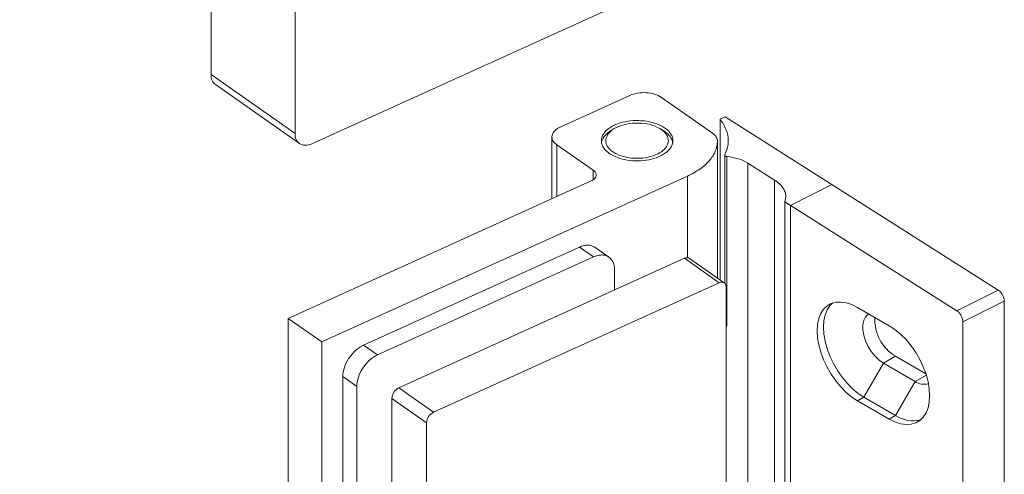
# Model space of a CAD drawing. Units: centimetres. Extents: x -66 to 2454, y -16 to 931.
# Drawn here: x 674 to 720, y 549 to 570 of the extents above; entities that cross this region are included whole.
import ezdxf

# ---------------------------------------------------------------- set-up
doc = ezdxf.new("R2010")
doc.units = ezdxf.units.CM
doc.header["$MEASUREMENT"] = 0
doc.layers.add('layer 1', color=7, linetype='Continuous')

msp = doc.modelspace()

# ---------------------------------------------------------------- linework, layer by layer
at = {"layer": 'layer 1', "color": 7, "lineweight": 20}
msp.add_open_spline([(615.522, 511.32), (615.522, 511.32), (1203.389, 511.32), (1203.389, 511.32), (1203.389, 511.32), (1203.389, 511.32), (1203.389, 696.913), (1203.389, 696.913), (1203.389, 696.913), (1203.389, 696.913), (615.522, 696.913), (615.522, 696.913), (615.522, 696.913), (615.522, 696.913), (615.522, 511.32), (615.522, 511.32)], degree=3, knots=[0, 0, 0, 0, 0.25, 0.25, 0.25, 0.25, 0.5, 0.5, 0.5, 0.5, 0.75, 0.75, 0.75, 0.75, 1, 1, 1, 1], dxfattribs=at)
at = {"layer": 'layer 1', "color": 7, "lineweight": 9}
for points in [[(683.001, 567.073), (683.001, 567.073), (683.001, 631.447), (683.001, 631.447)], [(686.886, 564.345), (686.886, 564.345), (686.886, 628.719), (686.886, 628.719)], [(719.615, 578.382), (719.615, 578.382), (687.666, 563.874), (687.666, 563.874)], [(686.886, 564.345), (686.886, 564.345), (683.001, 567.073), (683.001, 567.073)], [(687.091, 563.881), (687.091, 563.881), (683.206, 566.609), (683.206, 566.609)]]:
    msp.add_open_spline(points, degree=3, dxfattribs=at)
for points in [[(683.001, 567.073), (683.001, 566.98), (683.015, 566.885), (683.054, 566.798), (683.054, 566.798), (683.087, 566.723), (683.139, 566.655), (683.206, 566.609)], [(687.091, 563.881), (687.025, 563.927), (686.973, 563.995), (686.939, 564.07), (686.939, 564.07), (686.901, 564.156), (686.886, 564.252), (686.886, 564.345)], [(687.666, 563.874), (687.568, 563.829), (687.461, 563.799), (687.352, 563.801), (687.352, 563.801), (687.259, 563.803), (687.165, 563.828), (687.091, 563.881)]]:
    msp.add_open_spline(points, degree=3, knots=[0, 0, 0, 0, 0.5, 0.5, 0.5, 0.5, 1, 1, 1, 1], dxfattribs=at)
at = {"layer": 'layer 1', "color": 250, "lineweight": 9}
for points in [[(702.375, 566.108), (702.375, 566.108), (699.153, 564.645), (699.153, 564.645)], [(702.375, 566.108), (702.375, 566.108), (702.375, 566.108), (702.375, 566.108)], [(706.199, 564.354), (706.199, 564.354), (703.828, 566.019), (703.828, 566.019)], [(706.774, 565.119), (706.774, 565.119), (706.542, 565.002), (706.542, 565.002)], [(706.542, 565.002), (706.542, 565.002), (706.542, 565.002), (706.542, 565.002)], [(706.542, 557.573), (706.542, 557.573), (706.542, 565.002), (706.542, 565.002)], [(706.774, 565.119), (706.774, 565.119), (719.415, 557.097), (719.415, 557.097)], [(706.774, 565.119), (706.774, 565.119), (706.774, 565.119), (706.774, 565.119)], [(701.652, 564.571), (701.652, 564.571), (701.501, 564.481), (701.501, 564.481)], [(701.529, 564.487), (701.522, 564.481), (701.516, 564.476), (701.509, 564.471)], [(701.652, 564.571), (701.652, 564.571), (701.745, 564.623), (701.745, 564.623)], [(701.652, 564.571), (701.652, 564.571), (701.652, 564.571), (701.652, 564.571)], [(701.745, 564.623), (701.745, 564.623), (701.745, 564.623), (701.745, 564.623)], [(703.762, 564.571), (703.762, 564.571), (703.913, 564.481), (703.913, 564.481)], [(698.768, 564.19), (698.768, 564.19), (698.768, 564.19), (698.768, 564.19)], [(698.768, 564.19), (698.768, 564.19), (698.768, 561.325), (698.768, 561.325)], [(698.996, 563.825), (698.996, 563.825), (700.68, 562.643), (700.68, 562.643)], [(698.996, 563.825), (698.996, 563.825), (698.996, 563.825), (698.996, 563.825)], [(698.996, 563.825), (698.996, 563.825), (698.996, 561.429), (698.996, 561.429)], [(701.077, 564), (701.071, 563.98), (701.067, 563.96), (701.063, 563.94)], [(704.352, 563.936), (704.348, 563.958), (704.343, 563.981), (704.336, 564.003)], [(706.427, 563.989), (706.427, 563.989), (706.427, 563.989), (706.427, 563.989)], [(706.427, 563.989), (706.427, 563.989), (706.427, 563.979), (706.427, 563.979)], [(706.427, 563.989), (706.427, 563.989), (706.427, 563.989), (706.427, 563.989)], [(706.427, 557.654), (706.427, 557.654), (706.427, 563.989), (706.427, 563.989)], [(706.427, 563.979), (706.427, 563.979), (706.427, 563.979), (706.427, 563.979)], [(706.427, 557.654), (706.427, 557.654), (706.427, 563.979), (706.427, 563.979)], [(706.761, 563.348), (706.761, 563.348), (706.765, 563.367), (706.765, 563.367)], [(706.761, 563.348), (706.761, 563.348), (706.761, 563.348), (706.761, 563.348)], [(706.761, 557.416), (706.761, 557.416), (706.761, 563.348), (706.761, 563.348)], [(706.765, 563.367), (706.765, 563.367), (706.765, 563.367), (706.765, 563.367)], [(706.863, 563.279), (706.863, 563.279), (706.863, 563.279), (706.863, 563.279)], [(706.863, 555.432), (706.863, 555.432), (706.863, 563.279), (706.863, 563.279)], [(709.063, 562.191), (709.063, 562.191), (707.827, 562.976), (707.827, 562.976)], [(707.827, 562.976), (707.827, 562.976), (707.827, 562.976), (707.827, 562.976)], [(707.827, 535.683), (707.827, 535.683), (707.827, 562.976), (707.827, 562.976)], [(700.68, 562.643), (700.68, 562.643), (700.68, 562.643), (700.68, 562.643)], [(700.68, 562.643), (700.68, 562.643), (700.68, 562.206), (700.68, 562.206)], [(686.573, 555.787), (686.573, 555.787), (700.585, 562.15), (700.585, 562.15)], [(688.127, 554.696), (688.127, 554.696), (705.038, 562.375), (705.038, 562.375)], [(700.585, 562.15), (700.585, 562.15), (700.585, 562.15), (700.585, 562.15)], [(705.038, 562.375), (705.038, 562.375), (705.038, 562.375), (705.038, 562.375)], [(705.038, 558.591), (705.038, 558.591), (705.038, 562.375), (705.038, 562.375)], [(705.038, 562.375), (705.038, 562.375), (705.038, 562.375), (705.038, 562.375)], [(709.063, 562.191), (709.063, 562.191), (709.063, 562.191), (709.063, 562.191)], [(709.063, 534.898), (709.063, 534.898), (709.063, 562.191), (709.063, 562.191)], [(711.72, 561.98), (711.72, 561.98), (709.806, 561.018), (709.806, 561.018)], [(711.72, 561.98), (711.72, 561.98), (711.72, 561.98), (711.72, 561.98)], [(709.545, 561.183), (709.545, 561.183), (709.586, 561.415), (709.586, 561.415)], [(717.5, 556.135), (717.5, 556.135), (709.545, 561.183), (709.545, 561.183)], [(709.545, 561.183), (709.545, 561.183), (709.545, 561.183), (709.545, 561.183)], [(709.545, 561.183), (709.545, 561.183), (709.545, 533.89), (709.545, 533.89)], [(709.586, 561.415), (709.586, 561.415), (709.586, 561.415), (709.586, 561.415)], [(709.806, 561.018), (709.806, 561.018), (709.806, 561.018), (709.806, 561.018)], [(709.806, 561.018), (709.806, 561.018), (709.806, 533.725), (709.806, 533.725)], [(700.045, 559.085), (700.045, 559.085), (690.059, 554.55), (690.059, 554.55)], [(700.045, 559.085), (700.045, 559.085), (700.693, 558.63), (700.693, 558.63)], [(700.045, 559.085), (700.045, 559.085), (700.045, 559.085), (700.045, 559.085)], [(700.758, 559.076), (700.758, 559.076), (701.406, 558.621), (701.406, 558.621)], [(700.693, 558.63), (700.693, 558.63), (690.707, 554.095), (690.707, 554.095)], [(691.687, 552.568), (691.687, 552.568), (704.894, 558.566), (704.894, 558.566)], [(700.693, 558.63), (700.693, 558.63), (700.693, 558.63), (700.693, 558.63)], [(706.501, 557.438), (706.501, 557.438), (704.894, 558.566), (704.894, 558.566)], [(704.894, 558.566), (704.894, 558.566), (704.894, 558.566), (704.894, 558.566)], [(706.738, 557.435), (706.738, 557.435), (705.132, 558.563), (705.132, 558.563)], [(701.66, 558.045), (701.66, 558.045), (701.66, 558.045), (701.66, 558.045)], [(701.66, 557.097), (701.66, 557.097), (701.66, 558.045), (701.66, 558.045)], [(693.293, 551.44), (693.293, 551.44), (706.501, 557.438), (706.501, 557.438)], [(706.501, 557.438), (706.501, 557.438), (706.501, 557.438), (706.501, 557.438)], [(706.823, 557.243), (706.823, 557.243), (706.823, 557.243), (706.823, 557.243)], [(706.823, 557.243), (706.823, 557.243), (706.823, 530.632), (706.823, 530.632)], [(717.5, 556.135), (717.5, 556.135), (719.415, 557.097), (719.415, 557.097)], [(719.415, 557.097), (719.415, 557.097), (719.415, 557.097), (719.415, 557.097)], [(717.775, 555.62), (717.775, 555.62), (719.689, 556.582), (719.689, 556.582)], [(719.689, 556.582), (719.689, 556.582), (719.689, 556.582), (719.689, 556.582)], [(719.689, 556.582), (719.689, 556.582), (719.689, 529.971), (719.689, 529.971)], [(719.689, 556.582), (719.689, 556.582), (719.689, 556.582), (719.689, 556.582)], [(714.368, 555.445), (714.368, 555.445), (712.906, 556.289), (712.906, 556.289)], [(688.127, 554.696), (688.127, 554.696), (686.573, 555.787), (686.573, 555.787)], [(686.573, 555.787), (686.573, 555.787), (686.573, 555.787), (686.573, 555.787)], [(686.573, 528.494), (686.573, 528.494), (686.573, 555.787), (686.573, 555.787)], [(713.703, 555.829), (713.671, 555.099), (714.038, 554.41), (714.66, 554.028)], [(717.775, 555.62), (717.775, 555.62), (717.775, 555.62), (717.775, 555.62)], [(717.775, 555.62), (717.775, 555.62), (717.775, 529.009), (717.775, 529.009)], [(706.822, 555.441), (706.836, 555.436), (706.849, 555.433), (706.863, 555.432)], [(706.863, 555.432), (706.85, 555.433), (706.837, 555.435), (706.823, 555.436)], [(688.127, 554.696), (688.127, 554.696), (688.127, 554.696), (688.127, 554.696)], [(688.127, 527.403), (688.127, 527.403), (688.127, 554.696), (688.127, 554.696)], [(690.059, 554.55), (690.059, 554.55), (690.707, 554.095), (690.707, 554.095)], [(714.105, 553.707), (714.105, 553.707), (714.66, 554.028), (714.66, 554.028)], [(714.66, 554.028), (714.66, 554.028), (714.66, 554.028), (714.66, 554.028)], [(716.064, 553.217), (716.064, 553.217), (714.66, 554.028), (714.66, 554.028)], [(713.199, 552.138), (713.199, 552.138), (714.105, 553.707), (714.105, 553.707)], [(714.105, 553.707), (714.105, 553.707), (714.105, 553.707), (714.105, 553.707)], [(714.105, 553.707), (714.105, 553.707), (715.566, 552.863), (715.566, 552.863)], [(689.093, 553.088), (689.093, 553.088), (689.741, 552.633), (689.741, 552.633)], [(689.093, 553.088), (689.093, 553.088), (689.093, 553.088), (689.093, 553.088)], [(689.093, 553.088), (689.093, 553.088), (689.093, 529.888), (689.093, 529.888)], [(715.566, 552.863), (715.566, 552.863), (716.082, 553.161), (716.082, 553.161)], [(716.082, 553.161), (716.082, 553.161), (716.082, 553.161), (716.082, 553.161)], [(689.741, 552.633), (689.741, 552.633), (689.741, 552.633), (689.741, 552.633)], [(689.741, 552.633), (689.741, 552.633), (689.741, 529.434), (689.741, 529.434)], [(693.293, 551.44), (693.293, 551.44), (691.687, 552.568), (691.687, 552.568)], [(715.566, 552.863), (715.566, 552.863), (714.66, 551.294), (714.66, 551.294)], [(715.566, 552.863), (715.566, 552.863), (715.566, 552.863), (715.566, 552.863)], [(715.566, 552.863), (715.745, 552.737), (715.973, 552.7), (716.182, 552.764)], [(692.971, 550.953), (692.971, 550.953), (691.365, 552.081), (691.365, 552.081)], [(691.365, 552.081), (691.365, 552.081), (691.365, 552.081), (691.365, 552.081)], [(691.365, 525.47), (691.365, 525.47), (691.365, 552.081), (691.365, 552.081)], [(712.906, 551.969), (712.906, 551.969), (713.199, 552.138), (713.199, 552.138)], [(712.906, 551.969), (712.906, 551.969), (714.368, 551.125), (714.368, 551.125)], [(713.199, 552.138), (713.199, 552.138), (713.199, 552.138), (713.199, 552.138)], [(714.66, 551.294), (714.66, 551.294), (713.199, 552.138), (713.199, 552.138)], [(714.368, 551.125), (714.368, 551.125), (714.66, 551.294), (714.66, 551.294)], [(714.66, 551.294), (715.001, 551.058), (715.429, 550.985), (715.829, 551.092)], [(714.66, 551.294), (714.66, 551.294), (714.66, 551.294), (714.66, 551.294)], [(692.971, 550.953), (692.971, 550.953), (692.971, 550.953), (692.971, 550.953)], [(692.971, 524.342), (692.971, 524.342), (692.971, 550.953), (692.971, 550.953)]]:
    msp.add_open_spline(points, degree=3, dxfattribs=at)
for points, knots in [([(702.375, 566.108), (702.488, 566.16), (702.609, 566.193), (702.732, 566.213), (702.732, 566.213), (702.865, 566.235), (703, 566.242), (703.134, 566.234), (703.134, 566.234), (703.264, 566.225), (703.393, 566.204), (703.519, 566.165), (703.519, 566.165), (703.628, 566.131), (703.735, 566.085), (703.828, 566.019)], [0, 0, 0, 0, 0.25, 0.25, 0.25, 0.25, 0.5, 0.5, 0.5, 0.5, 0.75, 0.75, 0.75, 0.75, 1, 1, 1, 1]), ([(701.054, 564.013), (701.054, 564.061), (701.06, 564.109), (701.073, 564.156), (701.073, 564.156), (701.086, 564.205), (701.107, 564.252), (701.131, 564.295), (701.131, 564.295), (701.188, 564.395), (701.268, 564.48), (701.358, 564.552), (701.358, 564.552), (701.465, 564.638), (701.585, 564.704), (701.711, 564.758), (701.711, 564.758), (701.854, 564.819), (702.005, 564.863), (702.158, 564.893), (702.158, 564.893), (702.322, 564.926), (702.489, 564.943), (702.656, 564.946), (702.656, 564.946), (702.825, 564.949), (702.994, 564.937), (703.16, 564.91), (703.16, 564.91), (703.317, 564.885), (703.472, 564.847), (703.621, 564.791), (703.621, 564.791), (703.753, 564.741), (703.88, 564.678), (703.995, 564.597)], [0, 0, 0, 0, 0.111111, 0.111111, 0.111111, 0.111111, 0.222222, 0.222222, 0.222222, 0.222222, 0.333333, 0.333333, 0.333333, 0.333333, 0.444444, 0.444444, 0.444444, 0.444444, 0.555556, 0.555556, 0.555556, 0.555556, 0.666667, 0.666667, 0.666667, 0.666667, 0.777778, 0.777778, 0.777778, 0.777778, 0.888889, 0.888889, 0.888889, 0.888889, 1, 1, 1, 1]), ([(701.745, 564.623), (701.895, 564.698), (702.058, 564.749), (702.223, 564.783), (702.223, 564.783), (702.404, 564.819), (702.588, 564.833), (702.772, 564.829), (702.772, 564.829), (702.954, 564.824), (703.135, 564.801), (703.312, 564.755), (703.312, 564.755), (703.47, 564.714), (703.623, 564.655), (703.762, 564.571)], [0, 0, 0, 0, 0.25, 0.25, 0.25, 0.25, 0.5, 0.5, 0.5, 0.5, 0.75, 0.75, 0.75, 0.75, 1, 1, 1, 1]), ([(706.923, 564.013), (706.923, 564.184), (706.889, 564.357), (706.827, 564.519), (706.827, 564.519), (706.76, 564.695), (706.66, 564.857), (706.542, 565.002)], [0, 0, 0, 0, 0.5, 0.5, 0.5, 0.5, 1, 1, 1, 1]), ([(698.768, 564.19), (698.768, 564.234), (698.777, 564.279), (698.793, 564.32), (698.793, 564.32), (698.811, 564.365), (698.838, 564.406), (698.869, 564.443), (698.869, 564.443), (698.905, 564.485), (698.946, 564.521), (698.991, 564.553), (698.991, 564.553), (699.042, 564.589), (699.097, 564.619), (699.153, 564.645)], [0, 0, 0, 0, 0.25, 0.25, 0.25, 0.25, 0.5, 0.5, 0.5, 0.5, 0.75, 0.75, 0.75, 0.75, 1, 1, 1, 1]), ([(701.077, 564), (701.106, 564.095), (701.161, 564.183), (701.227, 564.258), (701.227, 564.258), (701.305, 564.347), (701.4, 564.42), (701.501, 564.481)], [0, 0, 0, 0, 0.5, 0.5, 0.5, 0.5, 1, 1, 1, 1]), ([(703.669, 563.402), (703.529, 563.332), (703.378, 563.283), (703.224, 563.249), (703.224, 563.249), (703.056, 563.213), (702.884, 563.196), (702.713, 563.196), (702.713, 563.196), (702.54, 563.195), (702.369, 563.212), (702.2, 563.247), (702.2, 563.247), (702.046, 563.28), (701.895, 563.328), (701.753, 563.398), (701.753, 563.398), (701.691, 563.429), (701.63, 563.464), (701.573, 563.505), (701.573, 563.505), (701.522, 563.541), (701.473, 563.582), (701.43, 563.628), (701.43, 563.628), (701.391, 563.67), (701.356, 563.715), (701.329, 563.764), (701.329, 563.764), (701.303, 563.81), (701.284, 563.858), (701.272, 563.909), (701.272, 563.909), (701.261, 563.957), (701.258, 564.007), (701.262, 564.056), (701.262, 564.056), (701.267, 564.106), (701.28, 564.156), (701.3, 564.202), (701.3, 564.202), (701.321, 564.252), (701.349, 564.299), (701.383, 564.342), (701.383, 564.342), (701.42, 564.389), (701.463, 564.432), (701.509, 564.471)], [0, 0, 0, 0, 0.083333, 0.083333, 0.083333, 0.083333, 0.166667, 0.166667, 0.166667, 0.166667, 0.25, 0.25, 0.25, 0.25, 0.333333, 0.333333, 0.333333, 0.333333, 0.416667, 0.416667, 0.416667, 0.416667, 0.5, 0.5, 0.5, 0.5, 0.583333, 0.583333, 0.583333, 0.583333, 0.666667, 0.666667, 0.666667, 0.666667, 0.75, 0.75, 0.75, 0.75, 0.833333, 0.833333, 0.833333, 0.833333, 0.916667, 0.916667, 0.916667, 0.916667, 1, 1, 1, 1]), ([(701.529, 564.487), (701.538, 564.494), (701.548, 564.502), (701.558, 564.509), (701.558, 564.509), (701.588, 564.531), (701.62, 564.552), (701.652, 564.571)], [0, 0, 0, 0, 0.5, 0.5, 0.5, 0.5, 1, 1, 1, 1]), ([(703.975, 564.406), (704.045, 564.334), (704.105, 564.245), (704.134, 564.148), (704.134, 564.148), (704.147, 564.103), (704.154, 564.057), (704.154, 564.011), (704.154, 564.011), (704.154, 563.964), (704.146, 563.918), (704.133, 563.874), (704.133, 563.874), (704.103, 563.777), (704.044, 563.689), (703.972, 563.616), (703.972, 563.616), (703.884, 563.526), (703.779, 563.458), (703.669, 563.402)], [0, 0, 0, 0, 0.2, 0.2, 0.2, 0.2, 0.4, 0.4, 0.4, 0.4, 0.6, 0.6, 0.6, 0.6, 0.8, 0.8, 0.8, 0.8, 1, 1, 1, 1]), ([(703.762, 564.571), (703.775, 564.564), (703.788, 564.555), (703.801, 564.547), (703.801, 564.547), (703.838, 564.523), (703.874, 564.496), (703.908, 564.468)], [0, 0, 0, 0, 0.5, 0.5, 0.5, 0.5, 1, 1, 1, 1]), ([(703.908, 564.468), (703.914, 564.463), (703.92, 564.458), (703.926, 564.453), (703.926, 564.453), (703.942, 564.438), (703.959, 564.422), (703.975, 564.406)], [0, 0, 0, 0, 0.5, 0.5, 0.5, 0.5, 1, 1, 1, 1]), ([(703.913, 564.481), (704.013, 564.42), (704.108, 564.348), (704.186, 564.259), (704.186, 564.259), (704.252, 564.184), (704.307, 564.097), (704.336, 564.003)], [0, 0, 0, 0, 0.5, 0.5, 0.5, 0.5, 1, 1, 1, 1]), ([(703.995, 564.597), (704.051, 564.559), (704.104, 564.515), (704.152, 564.467), (704.152, 564.467), (704.195, 564.423), (704.234, 564.375), (704.266, 564.323), (704.266, 564.323), (704.296, 564.275), (704.321, 564.224), (704.337, 564.17), (704.337, 564.17), (704.352, 564.119), (704.361, 564.066), (704.361, 564.013)], [0, 0, 0, 0, 0.25, 0.25, 0.25, 0.25, 0.5, 0.5, 0.5, 0.5, 0.75, 0.75, 0.75, 0.75, 1, 1, 1, 1]), ([(706.199, 564.354), (706.265, 564.308), (706.326, 564.252), (706.368, 564.182), (706.368, 564.182), (706.404, 564.124), (706.427, 564.056), (706.427, 563.989)], [0, 0, 0, 0, 0.5, 0.5, 0.5, 0.5, 1, 1, 1, 1]), ([(698.996, 563.825), (698.93, 563.871), (698.869, 563.928), (698.826, 563.997), (698.826, 563.997), (698.808, 564.026), (698.793, 564.059), (698.782, 564.092), (698.782, 564.092), (698.773, 564.124), (698.768, 564.157), (698.768, 564.19)], [0, 0, 0, 0, 0.333333, 0.333333, 0.333333, 0.333333, 0.666667, 0.666667, 0.666667, 0.666667, 1, 1, 1, 1]), ([(701.419, 563.427), (701.363, 563.466), (701.31, 563.51), (701.262, 563.558), (701.262, 563.558), (701.219, 563.602), (701.18, 563.65), (701.148, 563.702), (701.148, 563.702), (701.118, 563.75), (701.093, 563.801), (701.077, 563.855), (701.077, 563.855), (701.062, 563.906), (701.054, 563.959), (701.054, 564.013)], [0, 0, 0, 0, 0.25, 0.25, 0.25, 0.25, 0.5, 0.5, 0.5, 0.5, 0.75, 0.75, 0.75, 0.75, 1, 1, 1, 1]), ([(704.361, 564.013), (704.361, 563.964), (704.354, 563.916), (704.341, 563.869), (704.341, 563.869), (704.328, 563.82), (704.307, 563.773), (704.283, 563.73), (704.283, 563.73), (704.227, 563.63), (704.146, 563.545), (704.056, 563.473), (704.056, 563.473), (703.949, 563.387), (703.829, 563.321), (703.703, 563.267), (703.703, 563.267), (703.56, 563.206), (703.409, 563.162), (703.256, 563.132), (703.256, 563.132), (703.092, 563.099), (702.925, 563.082), (702.758, 563.079), (702.758, 563.079), (702.589, 563.076), (702.42, 563.088), (702.254, 563.115), (702.254, 563.115), (702.097, 563.14), (701.943, 563.178), (701.793, 563.234), (701.793, 563.234), (701.661, 563.284), (701.534, 563.347), (701.419, 563.427)], [0, 0, 0, 0, 0.111111, 0.111111, 0.111111, 0.111111, 0.222222, 0.222222, 0.222222, 0.222222, 0.333333, 0.333333, 0.333333, 0.333333, 0.444444, 0.444444, 0.444444, 0.444444, 0.555556, 0.555556, 0.555556, 0.555556, 0.666667, 0.666667, 0.666667, 0.666667, 0.777778, 0.777778, 0.777778, 0.777778, 0.888889, 0.888889, 0.888889, 0.888889, 1, 1, 1, 1]), ([(706.427, 563.979), (706.422, 563.823), (706.386, 563.667), (706.325, 563.523), (706.325, 563.523), (706.258, 563.364), (706.162, 563.22), (706.049, 563.09), (706.049, 563.09), (705.922, 562.942), (705.773, 562.814), (705.614, 562.701), (705.614, 562.701), (705.433, 562.574), (705.239, 562.467), (705.038, 562.375)], [0, 0, 0, 0, 0.25, 0.25, 0.25, 0.25, 0.5, 0.5, 0.5, 0.5, 0.75, 0.75, 0.75, 0.75, 1, 1, 1, 1]), ([(706.765, 563.367), (706.816, 563.468), (706.857, 563.576), (706.884, 563.687), (706.884, 563.687), (706.91, 563.793), (706.923, 563.903), (706.923, 564.013)], [0, 0, 0, 0, 0.5, 0.5, 0.5, 0.5, 1, 1, 1, 1]), ([(706.863, 563.279), (706.85, 563.28), (706.836, 563.283), (706.823, 563.287), (706.823, 563.287), (706.811, 563.291), (706.8, 563.295), (706.79, 563.303), (706.79, 563.303), (706.775, 563.313), (706.761, 563.33), (706.761, 563.348)], [0, 0, 0, 0, 0.333333, 0.333333, 0.333333, 0.333333, 0.666667, 0.666667, 0.666667, 0.666667, 1, 1, 1, 1]), ([(707.827, 562.976), (707.692, 563.062), (707.543, 563.125), (707.39, 563.174), (707.39, 563.174), (707.219, 563.227), (707.042, 563.261), (706.863, 563.279)], [0, 0, 0, 0, 0.5, 0.5, 0.5, 0.5, 1, 1, 1, 1]), ([(700.817, 562.423), (700.817, 562.464), (700.803, 562.504), (700.781, 562.539), (700.781, 562.539), (700.756, 562.581), (700.719, 562.615), (700.68, 562.643)], [0, 0, 0, 0, 0.5, 0.5, 0.5, 0.5, 1, 1, 1, 1]), ([(700.585, 562.15), (700.619, 562.166), (700.652, 562.184), (700.682, 562.206), (700.682, 562.206), (700.709, 562.225), (700.734, 562.247), (700.756, 562.272), (700.756, 562.272), (700.774, 562.294), (700.79, 562.319), (700.801, 562.346), (700.801, 562.346), (700.811, 562.37), (700.817, 562.397), (700.817, 562.423)], [0, 0, 0, 0, 0.25, 0.25, 0.25, 0.25, 0.5, 0.5, 0.5, 0.5, 0.75, 0.75, 0.75, 0.75, 1, 1, 1, 1]), ([(709.586, 561.415), (709.586, 561.487), (709.574, 561.559), (709.552, 561.627), (709.552, 561.627), (709.528, 561.699), (709.493, 561.767), (709.451, 561.831), (709.451, 561.831), (709.404, 561.9), (709.348, 561.964), (709.286, 562.021), (709.286, 562.021), (709.217, 562.085), (709.142, 562.141), (709.063, 562.191)], [0, 0, 0, 0, 0.25, 0.25, 0.25, 0.25, 0.5, 0.5, 0.5, 0.5, 0.75, 0.75, 0.75, 0.75, 1, 1, 1, 1]), ([(700.758, 559.076), (700.713, 559.108), (700.662, 559.132), (700.609, 559.149), (700.609, 559.149), (700.552, 559.166), (700.493, 559.174), (700.435, 559.175), (700.435, 559.175), (700.371, 559.175), (700.307, 559.167), (700.244, 559.153), (700.244, 559.153), (700.176, 559.137), (700.109, 559.113), (700.045, 559.085)], [0, 0, 0, 0, 0.25, 0.25, 0.25, 0.25, 0.5, 0.5, 0.5, 0.5, 0.75, 0.75, 0.75, 0.75, 1, 1, 1, 1]), ([(700.693, 558.63), (700.757, 558.659), (700.823, 558.682), (700.892, 558.698), (700.892, 558.698), (700.954, 558.713), (701.018, 558.721), (701.083, 558.72), (701.083, 558.72), (701.141, 558.719), (701.2, 558.711), (701.256, 558.694), (701.256, 558.694), (701.309, 558.678), (701.361, 558.653), (701.406, 558.621)], [0, 0, 0, 0, 0.25, 0.25, 0.25, 0.25, 0.5, 0.5, 0.5, 0.5, 0.75, 0.75, 0.75, 0.75, 1, 1, 1, 1]), ([(701.406, 558.621), (701.446, 558.593), (701.483, 558.558), (701.514, 558.519), (701.514, 558.519), (701.546, 558.479), (701.573, 558.434), (701.594, 558.386), (701.594, 558.386), (701.641, 558.28), (701.66, 558.161), (701.66, 558.045)], [0, 0, 0, 0, 0.333333, 0.333333, 0.333333, 0.333333, 0.666667, 0.666667, 0.666667, 0.666667, 1, 1, 1, 1]), ([(705.132, 558.563), (705.101, 558.585), (705.062, 558.595), (705.024, 558.596), (705.024, 558.596), (704.979, 558.597), (704.935, 558.584), (704.894, 558.566)], [0, 0, 0, 0, 0.5, 0.5, 0.5, 0.5, 1, 1, 1, 1]), ([(706.501, 557.438), (706.541, 557.456), (706.585, 557.469), (706.63, 557.468), (706.63, 557.468), (706.669, 557.467), (706.707, 557.457), (706.738, 557.435)], [0, 0, 0, 0, 0.5, 0.5, 0.5, 0.5, 1, 1, 1, 1]), ([(706.738, 557.435), (706.765, 557.416), (706.787, 557.388), (706.801, 557.357), (706.801, 557.357), (706.817, 557.321), (706.823, 557.282), (706.823, 557.243)], [0, 0, 0, 0, 0.5, 0.5, 0.5, 0.5, 1, 1, 1, 1]), ([(719.689, 556.582), (719.689, 556.63), (719.681, 556.679), (719.669, 556.726), (719.669, 556.726), (719.654, 556.777), (719.634, 556.827), (719.609, 556.874), (719.609, 556.874), (719.584, 556.921), (719.555, 556.965), (719.52, 557.005), (719.52, 557.005), (719.489, 557.04), (719.454, 557.072), (719.415, 557.097)], [0, 0, 0, 0, 0.25, 0.25, 0.25, 0.25, 0.5, 0.5, 0.5, 0.5, 0.75, 0.75, 0.75, 0.75, 1, 1, 1, 1]), ([(712.906, 556.289), (712.906, 556.289), (712.64, 556.421), (712.64, 556.421), (712.64, 556.421), (712.64, 556.421), (712.379, 556.506), (712.379, 556.506), (712.379, 556.506), (712.379, 556.506), (712.129, 556.542), (712.129, 556.542), (712.129, 556.542), (712.129, 556.542), (711.895, 556.53), (711.895, 556.53), (711.895, 556.53), (711.895, 556.53), (711.681, 556.469), (711.681, 556.469), (711.681, 556.469), (711.681, 556.469), (711.493, 556.36), (711.493, 556.36), (711.493, 556.36), (711.493, 556.36), (711.333, 556.205), (711.333, 556.205), (711.333, 556.205), (711.333, 556.205), (711.205, 556.009), (711.205, 556.009), (711.205, 556.009), (711.205, 556.009), (711.112, 555.774), (711.112, 555.774), (711.112, 555.774), (711.112, 555.774), (711.055, 555.505), (711.055, 555.505), (711.055, 555.505), (711.055, 555.505), (711.036, 555.209), (711.036, 555.209), (711.036, 555.209), (711.036, 555.209), (711.055, 554.89), (711.055, 554.89), (711.055, 554.89), (711.055, 554.89), (711.112, 554.556), (711.112, 554.556), (711.112, 554.556), (711.112, 554.556), (711.205, 554.214), (711.205, 554.214), (711.205, 554.214), (711.205, 554.214), (711.333, 553.87), (711.333, 553.87), (711.333, 553.87), (711.333, 553.87), (711.493, 553.53), (711.493, 553.53), (711.493, 553.53), (711.493, 553.53), (711.681, 553.203), (711.681, 553.203), (711.681, 553.203), (711.681, 553.203), (711.895, 552.895), (711.895, 552.895), (711.895, 552.895), (711.895, 552.895), (712.129, 552.613), (712.129, 552.613), (712.129, 552.613), (712.129, 552.613), (712.379, 552.36), (712.379, 552.36), (712.379, 552.36), (712.379, 552.36), (712.64, 552.144), (712.64, 552.144), (712.64, 552.144), (712.64, 552.144), (712.906, 551.969), (712.906, 551.969)], [0, 0, 0, 0, 0.045455, 0.045455, 0.045455, 0.045455, 0.090909, 0.090909, 0.090909, 0.090909, 0.136364, 0.136364, 0.136364, 0.136364, 0.181818, 0.181818, 0.181818, 0.181818, 0.227273, 0.227273, 0.227273, 0.227273, 0.272727, 0.272727, 0.272727, 0.272727, 0.318182, 0.318182, 0.318182, 0.318182, 0.363636, 0.363636, 0.363636, 0.363636, 0.409091, 0.409091, 0.409091, 0.409091, 0.454545, 0.454545, 0.454545, 0.454545, 0.5, 0.5, 0.5, 0.5, 0.545455, 0.545455, 0.545455, 0.545455, 0.590909, 0.590909, 0.590909, 0.590909, 0.636364, 0.636364, 0.636364, 0.636364, 0.681818, 0.681818, 0.681818, 0.681818, 0.727273, 0.727273, 0.727273, 0.727273, 0.772727, 0.772727, 0.772727, 0.772727, 0.818182, 0.818182, 0.818182, 0.818182, 0.863636, 0.863636, 0.863636, 0.863636, 0.909091, 0.909091, 0.909091, 0.909091, 0.954545, 0.954545, 0.954545, 0.954545, 1, 1, 1, 1]), ([(711.738, 556.49), (711.738, 556.49), (711.625, 556.374), (711.625, 556.374), (711.625, 556.374), (711.625, 556.374), (711.497, 556.177), (711.497, 556.177), (711.497, 556.177), (711.497, 556.177), (711.404, 555.942), (711.404, 555.942), (711.404, 555.942), (711.404, 555.942), (711.347, 555.674), (711.347, 555.674), (711.347, 555.674), (711.347, 555.674), (711.328, 555.377), (711.328, 555.377), (711.328, 555.377), (711.328, 555.377), (711.347, 555.059), (711.347, 555.059), (711.347, 555.059), (711.347, 555.059), (711.404, 554.725), (711.404, 554.725), (711.404, 554.725), (711.404, 554.725), (711.497, 554.383), (711.497, 554.383), (711.497, 554.383), (711.497, 554.383), (711.625, 554.038), (711.625, 554.038), (711.625, 554.038), (711.625, 554.038), (711.785, 553.699), (711.785, 553.699), (711.785, 553.699), (711.785, 553.699), (711.974, 553.372), (711.974, 553.372), (711.974, 553.372), (711.974, 553.372), (712.187, 553.064), (712.187, 553.064), (712.187, 553.064), (712.187, 553.064), (712.422, 552.781), (712.422, 552.781), (712.422, 552.781), (712.422, 552.781), (712.672, 552.529), (712.672, 552.529), (712.672, 552.529), (712.672, 552.529), (712.933, 552.313), (712.933, 552.313), (712.933, 552.313), (712.933, 552.313), (713.199, 552.138), (713.199, 552.138)], [0, 0, 0, 0, 0.0625, 0.0625, 0.0625, 0.0625, 0.125, 0.125, 0.125, 0.125, 0.1875, 0.1875, 0.1875, 0.1875, 0.25, 0.25, 0.25, 0.25, 0.3125, 0.3125, 0.3125, 0.3125, 0.375, 0.375, 0.375, 0.375, 0.4375, 0.4375, 0.4375, 0.4375, 0.5, 0.5, 0.5, 0.5, 0.5625, 0.5625, 0.5625, 0.5625, 0.625, 0.625, 0.625, 0.625, 0.6875, 0.6875, 0.6875, 0.6875, 0.75, 0.75, 0.75, 0.75, 0.8125, 0.8125, 0.8125, 0.8125, 0.875, 0.875, 0.875, 0.875, 0.9375, 0.9375, 0.9375, 0.9375, 1, 1, 1, 1]), ([(717.5, 556.135), (717.539, 556.11), (717.574, 556.078), (717.605, 556.043), (717.605, 556.043), (717.64, 556.003), (717.669, 555.959), (717.694, 555.912), (717.694, 555.912), (717.719, 555.865), (717.739, 555.815), (717.754, 555.764), (717.754, 555.764), (717.767, 555.717), (717.775, 555.668), (717.775, 555.62)], [0, 0, 0, 0, 0.25, 0.25, 0.25, 0.25, 0.5, 0.5, 0.5, 0.5, 0.75, 0.75, 0.75, 0.75, 1, 1, 1, 1]), ([(713.423, 556.002), (713.423, 556.002), (713.388, 555.98), (713.388, 555.98), (713.388, 555.98), (713.388, 555.98), (713.27, 555.86), (713.27, 555.86), (713.27, 555.86), (713.27, 555.86), (713.187, 555.695), (713.187, 555.695), (713.187, 555.695), (713.187, 555.695), (713.146, 555.491), (713.146, 555.491), (713.146, 555.491), (713.146, 555.491), (713.146, 555.258), (713.146, 555.258), (713.146, 555.258), (713.146, 555.258), (713.187, 555.006), (713.187, 555.006), (713.187, 555.006), (713.187, 555.006), (713.27, 554.746), (713.27, 554.746), (713.27, 554.746), (713.27, 554.746), (713.388, 554.489), (713.388, 554.489), (713.388, 554.489), (713.388, 554.489), (713.538, 554.247), (713.538, 554.247), (713.538, 554.247), (713.538, 554.247), (713.712, 554.03), (713.712, 554.03), (713.712, 554.03), (713.712, 554.03), (713.904, 553.847), (713.904, 553.847), (713.904, 553.847), (713.904, 553.847), (714.105, 553.707), (714.105, 553.707)], [0, 0, 0, 0, 0.083333, 0.083333, 0.083333, 0.083333, 0.166667, 0.166667, 0.166667, 0.166667, 0.25, 0.25, 0.25, 0.25, 0.333333, 0.333333, 0.333333, 0.333333, 0.416667, 0.416667, 0.416667, 0.416667, 0.5, 0.5, 0.5, 0.5, 0.583333, 0.583333, 0.583333, 0.583333, 0.666667, 0.666667, 0.666667, 0.666667, 0.75, 0.75, 0.75, 0.75, 0.833333, 0.833333, 0.833333, 0.833333, 0.916667, 0.916667, 0.916667, 0.916667, 1, 1, 1, 1]), ([(714.368, 551.125), (714.368, 551.125), (714.634, 550.993), (714.634, 550.993), (714.634, 550.993), (714.634, 550.993), (714.895, 550.908), (714.895, 550.908), (714.895, 550.908), (714.895, 550.908), (715.145, 550.872), (715.145, 550.872), (715.145, 550.872), (715.145, 550.872), (715.379, 550.884), (715.379, 550.884), (715.379, 550.884), (715.379, 550.884), (715.593, 550.945), (715.593, 550.945), (715.593, 550.945), (715.593, 550.945), (715.782, 551.054), (715.782, 551.054), (715.782, 551.054), (715.782, 551.054), (715.942, 551.209), (715.942, 551.209), (715.942, 551.209), (715.942, 551.209), (716.07, 551.406), (716.07, 551.406), (716.07, 551.406), (716.07, 551.406), (716.163, 551.641), (716.163, 551.641), (716.163, 551.641), (716.163, 551.641), (716.22, 551.909), (716.22, 551.909), (716.22, 551.909), (716.22, 551.909), (716.239, 552.205), (716.239, 552.205), (716.239, 552.205), (716.239, 552.205), (716.22, 552.524), (716.22, 552.524), (716.22, 552.524), (716.22, 552.524), (716.163, 552.857), (716.163, 552.857), (716.163, 552.857), (716.163, 552.857), (716.07, 553.2), (716.07, 553.2), (716.07, 553.2), (716.07, 553.2), (715.942, 553.545), (715.942, 553.545), (715.942, 553.545), (715.942, 553.545), (715.782, 553.884), (715.782, 553.884), (715.782, 553.884), (715.782, 553.884), (715.593, 554.21), (715.593, 554.21), (715.593, 554.21), (715.593, 554.21), (715.379, 554.519), (715.379, 554.519), (715.379, 554.519), (715.379, 554.519), (715.145, 554.802), (715.145, 554.802), (715.145, 554.802), (715.145, 554.802), (714.895, 555.054), (714.895, 555.054), (714.895, 555.054), (714.895, 555.054), (714.634, 555.27), (714.634, 555.27), (714.634, 555.27), (714.634, 555.27), (714.368, 555.445), (714.368, 555.445)], [0, 0, 0, 0, 0.045455, 0.045455, 0.045455, 0.045455, 0.090909, 0.090909, 0.090909, 0.090909, 0.136364, 0.136364, 0.136364, 0.136364, 0.181818, 0.181818, 0.181818, 0.181818, 0.227273, 0.227273, 0.227273, 0.227273, 0.272727, 0.272727, 0.272727, 0.272727, 0.318182, 0.318182, 0.318182, 0.318182, 0.363636, 0.363636, 0.363636, 0.363636, 0.409091, 0.409091, 0.409091, 0.409091, 0.454545, 0.454545, 0.454545, 0.454545, 0.5, 0.5, 0.5, 0.5, 0.545455, 0.545455, 0.545455, 0.545455, 0.590909, 0.590909, 0.590909, 0.590909, 0.636364, 0.636364, 0.636364, 0.636364, 0.681818, 0.681818, 0.681818, 0.681818, 0.727273, 0.727273, 0.727273, 0.727273, 0.772727, 0.772727, 0.772727, 0.772727, 0.818182, 0.818182, 0.818182, 0.818182, 0.863636, 0.863636, 0.863636, 0.863636, 0.909091, 0.909091, 0.909091, 0.909091, 0.954545, 0.954545, 0.954545, 0.954545, 1, 1, 1, 1]), ([(690.059, 554.55), (689.925, 554.489), (689.801, 554.403), (689.69, 554.304), (689.69, 554.304), (689.57, 554.197), (689.465, 554.074), (689.376, 553.94), (689.376, 553.94), (689.289, 553.807), (689.217, 553.664), (689.167, 553.513), (689.167, 553.513), (689.121, 553.375), (689.093, 553.231), (689.093, 553.088)], [0, 0, 0, 0, 0.25, 0.25, 0.25, 0.25, 0.5, 0.5, 0.5, 0.5, 0.75, 0.75, 0.75, 0.75, 1, 1, 1, 1]), ([(689.741, 552.633), (689.741, 552.777), (689.769, 552.921), (689.814, 553.058), (689.814, 553.058), (689.865, 553.209), (689.936, 553.352), (690.024, 553.485), (690.024, 553.485), (690.112, 553.619), (690.217, 553.742), (690.337, 553.849), (690.337, 553.849), (690.448, 553.948), (690.572, 554.034), (690.707, 554.095)], [0, 0, 0, 0, 0.25, 0.25, 0.25, 0.25, 0.5, 0.5, 0.5, 0.5, 0.75, 0.75, 0.75, 0.75, 1, 1, 1, 1]), ([(691.687, 552.568), (691.594, 552.526), (691.517, 552.452), (691.459, 552.365), (691.459, 552.365), (691.403, 552.279), (691.365, 552.181), (691.365, 552.081)], [0, 0, 0, 0, 0.5, 0.5, 0.5, 0.5, 1, 1, 1, 1]), ([(692.971, 550.953), (692.971, 551.053), (693.009, 551.152), (693.066, 551.237), (693.066, 551.237), (693.123, 551.325), (693.201, 551.399), (693.293, 551.44)], [0, 0, 0, 0, 0.5, 0.5, 0.5, 0.5, 1, 1, 1, 1])]:
    msp.add_open_spline(points, degree=3, knots=knots, dxfattribs=at)

doc.saveas('drawing.dxf')
